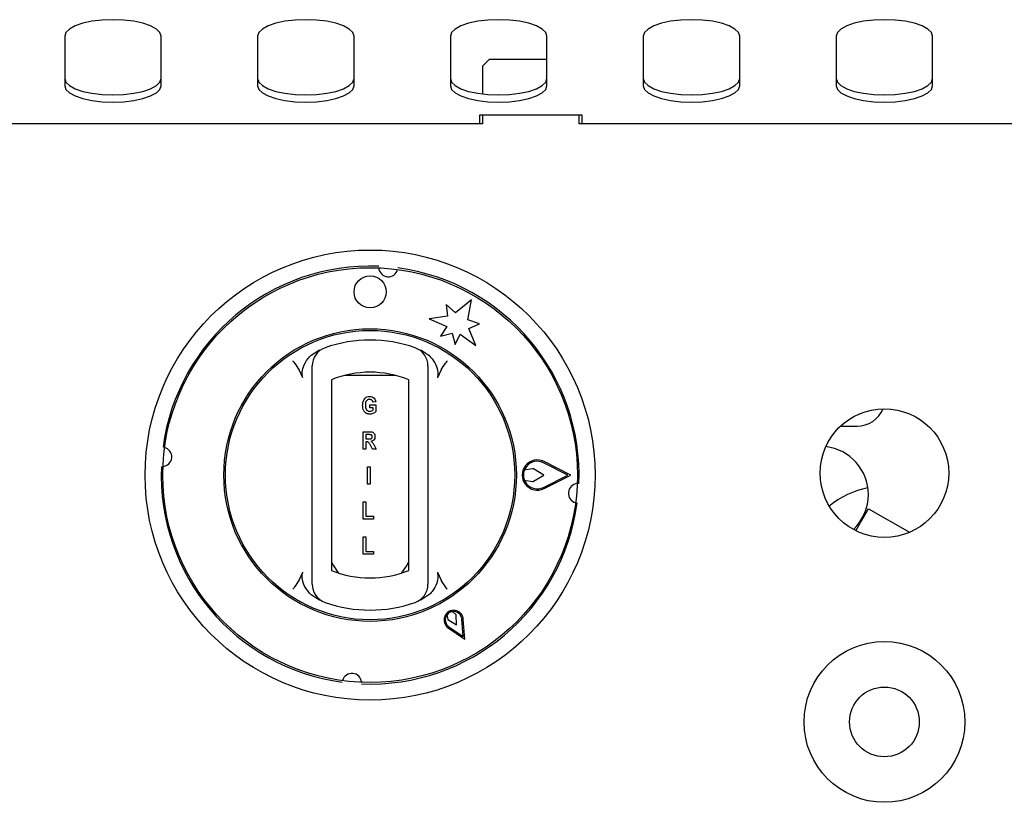
# Model space of a CAD drawing. Units: millimetres. Extents: x 5 to 415, y 5 to 292.
# Drawn here: x 92 to 107, y 133 to 145 of the extents above; entities that cross this region are included whole.
import ezdxf

# ---------------------------------------------------------------- set-up
doc = ezdxf.new("R2010")
doc.units = ezdxf.units.MM

msp = doc.modelspace()

# ---------------------------------------------------------------- linework, layer by layer
at = {"color": 7, "linetype": 'Continuous', "lineweight": 25}
for p, q in [((92.398, 145.099), (92.398, 144.329)), ((93.898, 144.329), (93.898, 145.099)), ((95.398, 145.099), (95.398, 144.329)), ((96.898, 144.329), (96.898, 145.099)), ((98.398, 145.099), (98.398, 144.329)), ((99.898, 144.329), (99.898, 145.099)), ((101.398, 145.099), (101.398, 144.329)), ((102.898, 144.329), (102.898, 145.099)), ((104.398, 145.099), (104.398, 144.329)), ((105.898, 144.329), (105.898, 145.099)), ((98.998, 144.734), (98.898, 144.634)), ((99.898, 144.734), (98.998, 144.734)), ((98.898, 144.634), (98.898, 144.2)), ((100.448, 143.873), (98.848, 143.873)), ((98.848, 143.873), (98.848, 143.734)), ((98.898, 143.873), (98.898, 143.734)), ((100.398, 143.734), (100.398, 143.873)), ((100.448, 143.734), (100.448, 143.873)), ((98.898, 143.734), (81.398, 143.734)), ((117.898, 143.734), (100.398, 143.734)), ((98.333, 140.926), (98.352, 140.745)), ((98.478, 140.796), (98.333, 140.926)), ((98.723, 141.001), (98.478, 140.796)), ((98.667, 140.687), (98.723, 141.001)), ((98.352, 140.745), (98.068, 140.705)), ((98.068, 140.705), (98.342, 140.583)), ((98.852, 140.626), (98.667, 140.687)), ((98.686, 140.552), (98.852, 140.626)), ((98.342, 140.583), (98.245, 140.434)), ((98.245, 140.434), (98.423, 140.481)), ((98.423, 140.481), (98.47, 140.304)), ((98.47, 140.304), (98.551, 140.462)), ((98.551, 140.462), (98.794, 140.286)), ((98.794, 140.286), (98.686, 140.552)), ((96.232, 140.138), (96.36, 140.22)), ((97.935, 140.22), (98.063, 140.138)), ((96.102, 139.784), (96.044, 139.908)), ((98.251, 139.908), (98.194, 139.784)), ((96.248, 136.79), (96.248, 139.756)), ((96.548, 139.756), (96.548, 136.79)), ((97.544, 139.823), (96.751, 139.823)), ((97.748, 136.79), (97.748, 139.756)), ((98.048, 139.756), (98.048, 136.79)), ((97.235, 139.412), (97.193, 139.405)), ((97.144, 139.321), (97.144, 139.367)), ((97.144, 139.367), (97.238, 139.367)), ((97.196, 139.321), (97.144, 139.321)), ((97.196, 139.288), (97.196, 139.321)), ((97.238, 139.367), (97.238, 139.261)), ((97.042, 138.678), (97.042, 138.948)), ((97.042, 138.948), (97.137, 138.948)), ((104.466, 139.035), (104.723, 139.035)), ((97.122, 138.902), (97.084, 138.902)), ((97.084, 138.902), (97.084, 138.835)), ((97.084, 138.835), (97.12, 138.835)), ((97.093, 138.79), (97.084, 138.79)), ((97.084, 138.79), (97.084, 138.678)), ((97.084, 138.678), (97.042, 138.678)), ((97.183, 138.678), (97.152, 138.736)), ((97.242, 138.678), (97.183, 138.678)), ((97.214, 138.73), (97.242, 138.678)), ((100.225, 138.273), (99.845, 138.465)), ((100.27, 138.273), (99.854, 138.483)), ((97.109, 138.132), (97.109, 138.402)), ((97.109, 138.402), (97.151, 138.402)), ((97.151, 138.402), (97.151, 138.132)), ((99.675, 138.372), (99.545, 138.347)), ((99.852, 138.273), (99.689, 138.369)), ((99.546, 138.196), (99.675, 138.174)), ((99.689, 138.177), (99.852, 138.273)), ((99.845, 138.081), (100.225, 138.273)), ((99.854, 138.063), (100.27, 138.273)), ((97.151, 138.132), (97.109, 138.132)), ((97.042, 137.587), (97.042, 137.857)), ((97.042, 137.857), (97.084, 137.857)), ((97.084, 137.857), (97.084, 137.633)), ((104.778, 137.533), (104.903, 137.75)), ((104.903, 137.75), (105.538, 137.383)), ((97.2, 137.587), (97.042, 137.587)), ((97.084, 137.633), (97.2, 137.633)), ((97.2, 137.633), (97.2, 137.587)), ((104.705, 137.407), (104.778, 137.533)), ((97.042, 137.042), (97.042, 137.312)), ((97.042, 137.312), (97.084, 137.312)), ((97.084, 137.312), (97.084, 137.087)), ((97.084, 137.087), (97.2, 137.087)), ((97.2, 137.087), (97.2, 137.042)), ((97.2, 137.042), (97.042, 137.042)), ((96.044, 136.638), (96.102, 136.762)), ((98.194, 136.762), (98.251, 136.638)), ((96.36, 136.326), (96.232, 136.408)), ((98.063, 136.408), (97.935, 136.326)), ((98.344, 136.1), (98.358, 136.027)), ((98.358, 136.027), (98.493, 135.943)), ((98.488, 136.102), (98.431, 136.15)), ((98.493, 135.943), (98.488, 136.102)), ((98.597, 135.763), (98.577, 136.031)), ((98.62, 135.723), (98.597, 136.032)), ((98.363, 135.897), (98.62, 135.723)), ((98.375, 135.914), (98.597, 135.763)), ((97.012, 135.069), (97.01, 135.051))]:
    msp.add_line(p, q, dxfattribs=at)
at = {"color": 7, "linetype": 'Continuous', "lineweight": 25, "flags": 128}
for points in [[(93.898, 145.099), (93.879, 145.156), (93.823, 145.21), (93.734, 145.259), (93.615, 145.299), (93.473, 145.33), (93.314, 145.349), (93.148, 145.355), (92.981, 145.349), (92.822, 145.33), (92.68, 145.299), (92.561, 145.259), (92.472, 145.21), (92.416, 145.156), (92.398, 145.099)], [(96.898, 145.099), (96.879, 145.156), (96.823, 145.21), (96.734, 145.259), (96.615, 145.299), (96.473, 145.33), (96.314, 145.349), (96.148, 145.355), (95.981, 145.349), (95.822, 145.33), (95.68, 145.299), (95.561, 145.259), (95.472, 145.21), (95.416, 145.156), (95.398, 145.099)], [(99.898, 145.099), (99.879, 145.156), (99.823, 145.21), (99.734, 145.259), (99.615, 145.299), (99.473, 145.33), (99.314, 145.349), (99.148, 145.355), (98.981, 145.349), (98.822, 145.33), (98.68, 145.299), (98.561, 145.259), (98.472, 145.21), (98.416, 145.156), (98.398, 145.099)], [(102.898, 145.099), (102.879, 145.156), (102.823, 145.21), (102.734, 145.259), (102.615, 145.299), (102.473, 145.33), (102.314, 145.349), (102.148, 145.355), (101.981, 145.349), (101.822, 145.33), (101.68, 145.299), (101.561, 145.259), (101.472, 145.21), (101.416, 145.156), (101.398, 145.099)], [(105.898, 145.099), (105.879, 145.156), (105.823, 145.21), (105.734, 145.259), (105.615, 145.299), (105.473, 145.33), (105.314, 145.349), (105.148, 145.355), (104.981, 145.349), (104.822, 145.33), (104.68, 145.299), (104.561, 145.259), (104.472, 145.21), (104.416, 145.156), (104.398, 145.099)], [(92.398, 144.442), (92.416, 144.385), (92.472, 144.331), (92.561, 144.282), (92.68, 144.241), (92.822, 144.211), (92.981, 144.192), (93.148, 144.185), (93.314, 144.192), (93.473, 144.211), (93.615, 144.241), (93.734, 144.282), (93.823, 144.331), (93.879, 144.385), (93.898, 144.442)], [(95.398, 144.442), (95.416, 144.385), (95.472, 144.331), (95.561, 144.282), (95.68, 144.241), (95.822, 144.211), (95.981, 144.192), (96.148, 144.185), (96.314, 144.192), (96.473, 144.211), (96.615, 144.241), (96.734, 144.282), (96.823, 144.331), (96.879, 144.385), (96.898, 144.442)], [(98.398, 144.442), (98.416, 144.385), (98.472, 144.331), (98.561, 144.282), (98.68, 144.241), (98.822, 144.211), (98.981, 144.192), (99.148, 144.185), (99.314, 144.192), (99.473, 144.211), (99.615, 144.241), (99.734, 144.282), (99.823, 144.331), (99.879, 144.385), (99.898, 144.442)], [(101.398, 144.442), (101.416, 144.385), (101.472, 144.331), (101.561, 144.282), (101.68, 144.241), (101.822, 144.211), (101.981, 144.192), (102.148, 144.185), (102.314, 144.192), (102.473, 144.211), (102.615, 144.241), (102.734, 144.282), (102.823, 144.331), (102.879, 144.385), (102.898, 144.442)], [(104.398, 144.442), (104.416, 144.385), (104.472, 144.331), (104.561, 144.282), (104.68, 144.241), (104.822, 144.211), (104.981, 144.192), (105.148, 144.185), (105.314, 144.192), (105.473, 144.211), (105.615, 144.241), (105.734, 144.282), (105.823, 144.331), (105.879, 144.385), (105.898, 144.442)], [(92.398, 144.329), (92.416, 144.272), (92.472, 144.218), (92.561, 144.169), (92.68, 144.129), (92.822, 144.098), (92.981, 144.079), (93.148, 144.073), (93.314, 144.079), (93.473, 144.098), (93.615, 144.129), (93.734, 144.169), (93.823, 144.218), (93.879, 144.272), (93.898, 144.329)], [(95.398, 144.329), (95.416, 144.272), (95.472, 144.218), (95.561, 144.169), (95.68, 144.129), (95.822, 144.098), (95.981, 144.079), (96.148, 144.073), (96.314, 144.079), (96.473, 144.098), (96.615, 144.129), (96.734, 144.169), (96.823, 144.218), (96.879, 144.272), (96.898, 144.329)], [(98.398, 144.329), (98.416, 144.272), (98.472, 144.218), (98.561, 144.169), (98.68, 144.129), (98.822, 144.098), (98.981, 144.079), (99.148, 144.073), (99.314, 144.079), (99.473, 144.098), (99.615, 144.129), (99.734, 144.169), (99.823, 144.218), (99.879, 144.272), (99.898, 144.329)], [(101.398, 144.329), (101.416, 144.272), (101.472, 144.218), (101.561, 144.169), (101.68, 144.129), (101.822, 144.098), (101.981, 144.079), (102.148, 144.073), (102.314, 144.079), (102.473, 144.098), (102.615, 144.129), (102.734, 144.169), (102.823, 144.218), (102.879, 144.272), (102.898, 144.329)], [(104.398, 144.329), (104.416, 144.272), (104.472, 144.218), (104.561, 144.169), (104.68, 144.129), (104.822, 144.098), (104.981, 144.079), (105.148, 144.073), (105.314, 144.079), (105.473, 144.098), (105.615, 144.129), (105.734, 144.169), (105.823, 144.218), (105.879, 144.272), (105.898, 144.329)], [(96.545, 136.93), (96.572, 136.871), (96.653, 136.751)], [(97.642, 136.751), (97.723, 136.871), (97.751, 136.93)]]:
    msp.add_lwpolyline(points, dxfattribs=at)
at = {"color": 7, "linetype": 'Continuous', "lineweight": 25}
for centre, radius in [((97.148, 138.273), 3.5), ((97.148, 138.273), 3.225), ((97.148, 141.123), 0.25), ((97.148, 138.273), 2.275), ((97.148, 138.273), 2.25), ((105.148, 138.304), 1), ((105.148, 134.434), 1.25), ((105.148, 134.434), 0.543)]:
    msp.add_circle(centre, radius, dxfattribs=at)
for centre, radius, start, end in [((97.148, 138.273), 3.25, 87.6454, 172.3546), ((97.431, 141.507), 0.15, 184.5671, 345.4329), ((97.148, 138.273), 3.25, 357.6454, 82.3546), ((97.148, 138.273), 2.1, 70.5288, 109.4712), ((96.548, 139.97), 0.3, 109.4712, 180), ((97.748, 139.97), 0.3, 0, 70.5288), ((97.148, 138.273), 1.6, 67.9757, 112.0243), ((104.723, 139.473), 0.438, 270, 337.2178), ((93.913, 138.556), 0.15, 274.5671, 75.4329), ((104.148, 137.971), 0.75, 0, 83.2047), ((99.748, 138.273), 0.235, 63.2138, 296.7862), ((99.748, 138.273), 0.215, 63.2138, 296.7862), ((97.148, 138.273), 3.25, 177.6454, 262.3546), ((99.748, 138.273), 0.215, 159.8535, 200.8234), ((99.679, 138.352), 0.02, 59.5345, 100.7046), ((99.679, 138.194), 0.02, 260.199, 300.4655), ((100.382, 137.99), 0.15, 94.5671, 255.4329), ((105.148, 136.743), 1.355, 100.9348, 129.3218), ((97.148, 138.273), 3.25, 267.6454, 352.3546), ((104.148, 137.971), 0.75, 313.6201, 0), ((97.148, 138.273), 1.6, 247.9757, 292.0243), ((96.548, 136.576), 0.3, 180, 250.5288), ((97.748, 136.576), 0.3, 289.4712, 0), ((97.148, 138.273), 2.1, 250.5288, 289.4712), ((98.448, 136.021), 0.15, 4.1581, 235.8419), ((98.448, 136.021), 0.13, 4.1581, 235.8419), ((98.448, 136.021), 0.13, 97.3801, 142.6199), ((96.865, 135.039), 0.15, 4.5671, 165.4329)]:
    msp.add_arc(centre, radius, start, end, dxfattribs=at)
for points, knots in [([(96.102, 139.784), (96.097, 139.807), (96.085, 139.864), (96.111, 139.971), (96.163, 140.068), (96.215, 140.121), (96.232, 140.138)], [0, 0, 0, 0, 0.179596, 0.43861, 0.817421, 1, 1, 1, 1]), ([(98.063, 140.138), (98.097, 140.1), (98.159, 140.03), (98.2, 139.916), (98.207, 139.834), (98.197, 139.796), (98.194, 139.784)], [0, 0, 0, 0, 0.385331, 0.704523, 0.899977, 1, 1, 1, 1]), ([(95.948, 140.048), (95.948, 140.047), (95.956, 140.036), (95.989, 139.99), (96.021, 139.943), (96.044, 139.908)], [0, 0, 0, 0, 0.008906, 0.249401, 1, 1, 1, 1]), ([(98.251, 139.908), (98.275, 139.943), (98.306, 139.99), (98.339, 140.036), (98.347, 140.047), (98.348, 140.048)], [0, 0, 0, 0, 0.7505989, 0.9910943, 1, 1, 1, 1]), ([(96.248, 139.756), (96.248, 139.776), (96.248, 139.82), (96.248, 139.881), (96.248, 139.93), (96.248, 139.964), (96.248, 139.968), (96.248, 139.97)], [0, 0, 0, 0, 0.1873913, 0.4010581, 0.6036324, 0.8017366, 1, 1, 1, 1]), ([(98.048, 139.97), (98.048, 139.969), (98.048, 139.968), (98.048, 139.947), (98.048, 139.9), (98.048, 139.833), (98.048, 139.782), (98.048, 139.756)], [0, 0, 0, 0, 0.095974, 0.305637, 0.529942, 0.765162, 1, 1, 1, 1]), ([(97.032, 139.358), (97.033, 139.377), (97.035, 139.414), (97.059, 139.461), (97.097, 139.492), (97.126, 139.495), (97.141, 139.496)], [0, 0, 0, 0, 0.280897, 0.56077, 0.780098, 1, 1, 1, 1]), ([(97.141, 139.451), (97.133, 139.45), (97.117, 139.449), (97.097, 139.435), (97.076, 139.407), (97.075, 139.38), (97.074, 139.361)], [0, 0, 0, 0, 0.18696, 0.373647, 0.560594, 1, 1, 1, 1]), ([(97.141, 139.496), (97.154, 139.495), (97.18, 139.494), (97.211, 139.472), (97.228, 139.442), (97.233, 139.422), (97.235, 139.412)], [0, 0, 0, 0, 0.280116, 0.558923, 0.779183, 1, 1, 1, 1]), ([(97.193, 139.405), (97.191, 139.412), (97.187, 139.426), (97.174, 139.441), (97.157, 139.45), (97.146, 139.45), (97.141, 139.451)], [0, 0, 0, 0, 0.280393, 0.559771, 0.77978, 1, 1, 1, 1]), ([(97.144, 139.219), (97.125, 139.222), (97.087, 139.227), (97.039, 139.28), (97.034, 139.329), (97.032, 139.358)], [0, 0, 0, 0, 0.279997, 0.559769, 1, 1, 1, 1]), ([(97.074, 139.361), (97.074, 139.346), (97.075, 139.32), (97.088, 139.297), (97.094, 139.287)], [0, 0, 0, 0, 0.560905, 1, 1, 1, 1]), ([(97.094, 139.287), (97.101, 139.28), (97.115, 139.267), (97.133, 139.266), (97.141, 139.265)], [0, 0, 0, 0, 0.558458, 1, 1, 1, 1]), ([(97.141, 139.265), (97.152, 139.267), (97.173, 139.27), (97.189, 139.282), (97.196, 139.288)], [0, 0, 0, 0, 0.558974, 1, 1, 1, 1]), ([(97.238, 139.261), (97.223, 139.248), (97.195, 139.225), (97.159, 139.221), (97.144, 139.219)], [0, 0, 0, 0, 0.558975, 1, 1, 1, 1]), ([(97.137, 138.948), (97.149, 138.948), (97.174, 138.948), (97.207, 138.931), (97.222, 138.901), (97.224, 138.882), (97.224, 138.872)], [0, 0, 0, 0, 0.281901, 0.558445, 0.778913, 1, 1, 1, 1]), ([(97.152, 138.736), (97.145, 138.751), (97.136, 138.771), (97.113, 138.79), (97.1, 138.79), (97.093, 138.79)], [0, 0, 0, 0, 0.561903, 0.779558, 1, 1, 1, 1]), ([(97.12, 138.835), (97.134, 138.835), (97.152, 138.833), (97.171, 138.841), (97.178, 138.849), (97.182, 138.859), (97.182, 138.866), (97.182, 138.869)], [0, 0, 0, 0, 0.5006002, 0.6252554, 0.7499762, 0.8748387, 1, 1, 1, 1]), ([(97.162, 138.9), (97.154, 138.901), (97.141, 138.902), (97.128, 138.902), (97.122, 138.902)], [0, 0, 0, 0, 0.559631, 1, 1, 1, 1]), ([(97.182, 138.869), (97.182, 138.873), (97.182, 138.881), (97.177, 138.89), (97.17, 138.897), (97.164, 138.899), (97.162, 138.9)], [0, 0, 0, 0, 0.280361, 0.55965, 0.779807, 1, 1, 1, 1]), ([(97.224, 138.872), (97.224, 138.862), (97.222, 138.842), (97.207, 138.817), (97.186, 138.802), (97.17, 138.798), (97.162, 138.797)], [0, 0, 0, 0, 0.280309, 0.559366, 0.77944, 1, 1, 1, 1]), ([(97.162, 138.797), (97.17, 138.791), (97.183, 138.781), (97.195, 138.763), (97.205, 138.747), (97.211, 138.736), (97.214, 138.73)], [0, 0, 0, 0, 0.339543, 0.559583, 0.779779, 1, 1, 1, 1]), ([(96.248, 136.576), (96.248, 136.576), (96.248, 136.578), (96.248, 136.599), (96.248, 136.646), (96.248, 136.713), (96.248, 136.764), (96.248, 136.79)], [0, 0, 0, 0, 0.0959741, 0.3056372, 0.5299425, 0.7651622, 1, 1, 1, 1]), ([(98.048, 136.79), (98.048, 136.769), (98.048, 136.726), (98.048, 136.665), (98.048, 136.616), (98.048, 136.582), (98.048, 136.578), (98.048, 136.576)], [0, 0, 0, 0, 0.187391, 0.401058, 0.603632, 0.801737, 1, 1, 1, 1]), ([(96.044, 136.638), (96.021, 136.603), (95.989, 136.556), (95.956, 136.51), (95.948, 136.499), (95.948, 136.498)], [0, 0, 0, 0, 0.750599, 0.991094, 1, 1, 1, 1]), ([(96.232, 136.408), (96.198, 136.446), (96.136, 136.516), (96.095, 136.63), (96.088, 136.712), (96.098, 136.75), (96.102, 136.762)], [0, 0, 0, 0, 0.385331, 0.704523, 0.899977, 1, 1, 1, 1]), ([(98.194, 136.762), (98.198, 136.739), (98.21, 136.682), (98.184, 136.575), (98.132, 136.478), (98.08, 136.425), (98.063, 136.408)], [0, 0, 0, 0, 0.179596, 0.43861, 0.817421, 1, 1, 1, 1]), ([(98.348, 136.498), (98.347, 136.499), (98.339, 136.51), (98.306, 136.556), (98.275, 136.603), (98.251, 136.638)], [0, 0, 0, 0, 0.008906, 0.249401, 1, 1, 1, 1])]:
    msp.add_open_spline(points, degree=3, knots=knots, dxfattribs=at)

doc.saveas('drawing.dxf')
